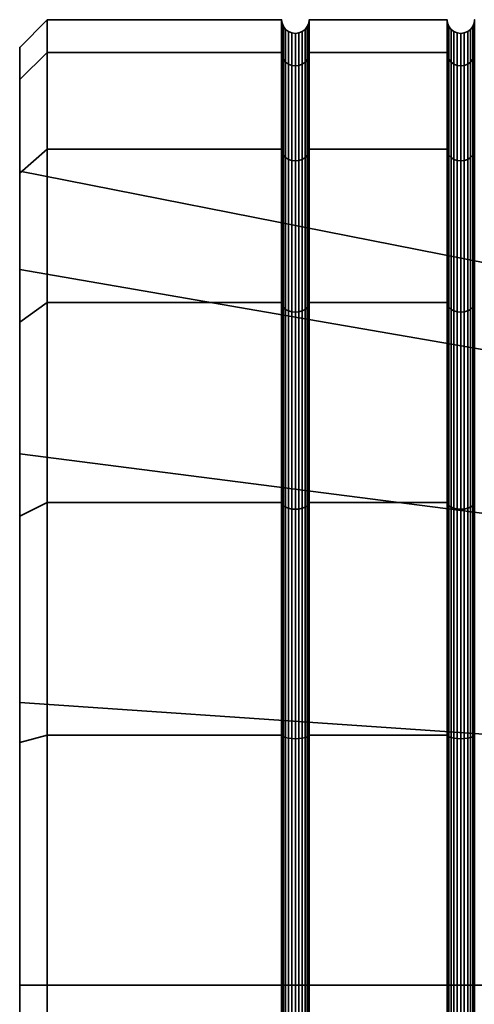
# Model space of a CAD drawing. Units: millimetres. Extents: x -253 to 247, y 0 to 501.
# Drawn here: x -253 to -245, y 482 to 500 of the extents above; entities that cross this region are included whole.
import ezdxf

# ---------------------------------------------------------------- set-up
doc = ezdxf.new("R2010")
doc.units = ezdxf.units.MM
doc.layers.add('t180-4', color=4, linetype='Continuous', lineweight=35)

msp = doc.modelspace()

# ---------------------------------------------------------------- meshes
at = {"layer": 't180-4'}
mesh = msp.add_polyface(dxfattribs=at)
corners = [(-252.659, 497.655, -44.655), (-248.409, 497.655, -44.655), (-248.409, 499.404, -48.876), (-252.659, 499.404, -48.876), (-248.409, 500, -53.405), (-252.659, 500, -53.405), (-248.409, 499.404, -57.934), (-252.659, 499.404, -57.934), (-248.409, 497.655, -62.155), (-252.659, 497.655, -62.155), (-248.401, 497.599, -44.687), (-248.401, 499.341, -48.892), (-248.401, 499.935, -53.405), (-248.401, 499.341, -57.917), (-248.401, 497.599, -62.123), (-253.159, 497.252, -50.804), (-253.159, 498.917, -49.006), (-253.159, 498.917, -57.804), (-253.159, 499.496, -53.405), (-247.918, 497.599, -44.687), (-247.918, 499.341, -48.892), (-247.943, 499.283, -48.908), (-247.943, 497.547, -44.717), (-247.983, 499.233, -48.921), (-247.983, 497.502, -44.743), (-248.034, 499.195, -48.932), (-248.034, 497.468, -44.763), (-248.284, 497.468, -44.763), (-248.284, 499.195, -48.932), (-248.336, 499.233, -48.921), (-248.336, 497.502, -44.743), (-248.376, 499.283, -48.908), (-248.376, 497.547, -44.717), (-247.918, 499.935, -53.405), (-247.943, 499.875, -53.405), (-247.983, 499.823, -53.405), (-248.034, 499.783, -53.405), (-248.095, 499.759, -53.405), (-248.095, 499.17, -48.938), (-248.159, 499.75, -53.405), (-248.159, 499.162, -48.94), (-248.224, 499.759, -53.405), (-248.224, 499.17, -48.938), (-248.284, 499.783, -53.405), (-248.336, 499.823, -53.405), (-248.376, 499.875, -53.405), (-247.918, 499.341, -57.917), (-247.943, 499.283, -57.902), (-247.983, 499.233, -57.888), (-248.034, 499.195, -57.878), (-248.095, 499.17, -57.872), (-248.159, 499.162, -57.87), (-248.224, 499.17, -57.872), (-248.284, 499.195, -57.878), (-248.336, 499.233, -57.888), (-248.376, 499.283, -57.902), (-247.918, 497.599, -62.123), (-247.943, 497.547, -62.092), (-247.983, 497.502, -62.067), (-248.034, 497.468, -62.047), (-248.284, 497.468, -62.047), (-248.336, 497.502, -62.067), (-248.376, 497.547, -62.092)]
mesh.append_faces([[corners[k] for k in face] for face in [(0, 1, 2, 3), (3, 2, 4, 5), (5, 4, 6, 7), (7, 6, 8, 9), (10, 11, 2, 1), (11, 12, 4, 2), (12, 13, 6, 4), (13, 14, 8, 6), (3, 5, 18, 16), (5, 7, 17, 18), (19, 20, 21, 22), (22, 21, 23, 24), (24, 23, 25, 26), (27, 28, 29, 30), (30, 29, 31, 32), (32, 31, 11, 10), (20, 33, 34, 21), (21, 34, 35, 23), (23, 35, 36, 25), (25, 36, 37, 38), (38, 37, 39, 40), (40, 39, 41, 42), (42, 41, 43, 28), (28, 43, 44, 29), (29, 44, 45, 31), (31, 45, 12, 11), (33, 46, 47, 34), (34, 47, 48, 35), (35, 48, 49, 36), (36, 49, 50, 37), (37, 50, 51, 39), (39, 51, 52, 41), (41, 52, 53, 43), (43, 53, 54, 44), (44, 54, 55, 45), (45, 55, 13, 12), (46, 56, 57, 47), (47, 57, 58, 48), (48, 58, 59, 49), (53, 60, 61, 54), (54, 61, 62, 55), (55, 62, 14, 13)]])
mesh.append_faces([[corners[k] for k in face] for face in [(17, 16, 18)]], dxfattribs={"vtx0": -1})
mesh.append_faces([[corners[k] for k in face] for face in [(15, 16, 17)]], dxfattribs={"vtx0": -1, "vtx1": -1, "vtx2": -1})
mesh = msp.add_polyface(dxfattribs=at)
corners = [(-247.909, 497.655, -44.655), (-245.409, 497.655, -44.655), (-245.409, 499.404, -48.876), (-247.909, 499.404, -48.876), (-245.409, 500, -53.405), (-247.909, 500, -53.405), (-245.409, 499.404, -57.934), (-247.909, 499.404, -57.934), (-245.409, 497.655, -62.155), (-247.909, 497.655, -62.155), (-247.918, 499.341, -48.892), (-247.918, 497.599, -44.687), (-247.918, 499.935, -53.405), (-247.918, 499.341, -57.917), (-247.918, 497.599, -62.123), (-244.909, 497.655, -44.655), (-244.909, 499.404, -48.876), (-244.918, 499.341, -48.892), (-244.918, 497.599, -44.687), (-245.401, 497.599, -44.687), (-245.401, 499.341, -48.892), (-244.909, 500, -53.405), (-244.918, 499.935, -53.405), (-245.401, 499.935, -53.405), (-244.909, 499.404, -57.934), (-244.918, 499.341, -57.917), (-245.401, 499.341, -57.917), (-244.909, 497.655, -62.155), (-244.918, 497.599, -62.123), (-245.401, 497.599, -62.123), (-244.943, 499.283, -48.908), (-244.943, 497.547, -44.717), (-244.983, 499.233, -48.921), (-244.983, 497.502, -44.743), (-245.284, 497.468, -44.763), (-245.284, 499.195, -48.932), (-245.336, 499.233, -48.921), (-245.336, 497.502, -44.743), (-245.376, 499.283, -48.908), (-245.376, 497.547, -44.717), (-244.943, 499.875, -53.405), (-244.983, 499.823, -53.405), (-245.034, 499.783, -53.405), (-245.034, 499.195, -48.932), (-245.095, 499.759, -53.405), (-245.095, 499.17, -48.938), (-245.159, 499.75, -53.405), (-245.159, 499.162, -48.94), (-245.224, 499.759, -53.405), (-245.224, 499.17, -48.938), (-245.284, 499.783, -53.405), (-245.336, 499.823, -53.405), (-245.376, 499.875, -53.405), (-244.943, 499.283, -57.902), (-244.983, 499.233, -57.888), (-245.034, 499.195, -57.878), (-245.095, 499.17, -57.872), (-245.159, 499.162, -57.87), (-245.224, 499.17, -57.872), (-245.284, 499.195, -57.878), (-245.336, 499.233, -57.888), (-245.376, 499.283, -57.902), (-244.943, 497.547, -62.092), (-244.983, 497.502, -62.067), (-245.336, 497.502, -62.067), (-245.376, 497.547, -62.092)]
mesh.append_faces([[corners[k] for k in face] for face in [(0, 1, 2, 3), (3, 2, 4, 5), (5, 4, 6, 7), (7, 6, 8, 9), (0, 3, 10, 11), (3, 5, 12, 10), (5, 7, 13, 12), (7, 9, 14, 13), (15, 16, 17, 18), (19, 20, 2, 1), (16, 21, 22, 17), (20, 23, 4, 2), (21, 24, 25, 22), (23, 26, 6, 4), (24, 27, 28, 25), (26, 29, 8, 6), (18, 17, 30, 31), (31, 30, 32, 33), (34, 35, 36, 37), (37, 36, 38, 39), (39, 38, 20, 19), (17, 22, 40, 30), (30, 40, 41, 32), (32, 41, 42, 43), (43, 42, 44, 45), (45, 44, 46, 47), (47, 46, 48, 49), (49, 48, 50, 35), (35, 50, 51, 36), (36, 51, 52, 38), (38, 52, 23, 20), (22, 25, 53, 40), (40, 53, 54, 41), (41, 54, 55, 42), (42, 55, 56, 44), (44, 56, 57, 46), (46, 57, 58, 48), (48, 58, 59, 50), (50, 59, 60, 51), (51, 60, 61, 52), (52, 61, 26, 23), (25, 28, 62, 53), (53, 62, 63, 54), (60, 64, 65, 61), (61, 65, 29, 26)]])
mesh = msp.add_polyface(dxfattribs=at)
corners = [(-252.659, 497.655, -62.155), (-248.409, 497.655, -62.155), (-248.409, 494.874, -65.779), (-252.659, 494.874, -65.779), (-252.659, 494.874, -41.031), (-248.409, 494.874, -41.031), (-248.409, 497.655, -44.655), (-252.659, 497.655, -44.655), (-248.401, 494.829, -41.076), (-248.401, 497.599, -44.687), (-248.401, 497.599, -62.123), (-248.401, 494.829, -65.734), (-253.159, 492.129, -41.93), (-253.159, 494.518, -41.387), (-253.159, 495.473, -45.915), (-253.159, 497.219, -44.907), (-253.159, 497.252, -50.804), (-253.159, 498.917, -49.006), (-253.159, 498.917, -57.804), (-253.159, 497.252, -56.006), (-253.159, 497.219, -61.903), (-253.159, 495.473, -60.895), (-253.159, 494.518, -65.423), (-253.159, 492.129, -64.88), (-252.659, 499.404, -48.876), (-252.659, 499.404, -57.934), (-247.918, 494.829, -41.076), (-247.918, 497.599, -44.687), (-247.943, 497.547, -44.717), (-247.943, 494.786, -41.119), (-247.983, 497.502, -44.743), (-247.983, 494.749, -41.156), (-248.034, 497.468, -44.763), (-248.034, 494.721, -41.184), (-248.095, 497.446, -44.776), (-248.095, 494.704, -41.201), (-248.159, 497.439, -44.78), (-248.159, 494.698, -41.207), (-248.224, 497.446, -44.776), (-248.224, 494.704, -41.201), (-248.284, 497.468, -44.763), (-248.284, 494.721, -41.184), (-248.336, 497.502, -44.743), (-248.336, 494.749, -41.156), (-248.376, 497.547, -44.717), (-248.376, 494.786, -41.119), (-248.034, 499.195, -48.932), (-248.095, 499.17, -48.938), (-248.159, 499.162, -48.94), (-248.224, 499.17, -48.938), (-248.284, 499.195, -48.932), (-248.034, 499.195, -57.878), (-248.034, 497.468, -62.047), (-248.095, 497.446, -62.034), (-248.095, 499.17, -57.872), (-248.159, 497.439, -62.03), (-248.159, 499.162, -57.87), (-248.224, 497.446, -62.034), (-248.224, 499.17, -57.872), (-248.284, 497.468, -62.047), (-248.284, 499.195, -57.878), (-247.943, 497.547, -62.092), (-247.943, 494.786, -65.691), (-247.983, 494.749, -65.654), (-247.983, 497.502, -62.067), (-248.034, 494.721, -65.626), (-248.095, 494.704, -65.609), (-248.159, 494.698, -65.602), (-248.224, 494.704, -65.609), (-248.284, 494.721, -65.626), (-248.336, 494.749, -65.654), (-248.336, 497.502, -62.067), (-248.376, 494.786, -65.691), (-248.376, 497.547, -62.092)]
mesh.append_faces([[corners[k] for k in face] for face in [(0, 1, 2, 3), (4, 5, 6, 7), (8, 9, 6, 5), (10, 11, 2, 1), (4, 7, 15, 13), (7, 24, 17, 15), (25, 0, 20, 18), (0, 3, 22, 20), (26, 27, 28, 29), (29, 28, 30, 31), (31, 30, 32, 33), (33, 32, 34, 35), (35, 34, 36, 37), (37, 36, 38, 39), (39, 38, 40, 41), (41, 40, 42, 43), (43, 42, 44, 45), (45, 44, 9, 8), (32, 46, 47, 34), (34, 47, 48, 36), (36, 48, 49, 38), (38, 49, 50, 40), (51, 52, 53, 54), (54, 53, 55, 56), (56, 55, 57, 58), (58, 57, 59, 60), (61, 62, 63, 64), (64, 63, 65, 52), (52, 65, 66, 53), (53, 66, 67, 55), (55, 67, 68, 57), (57, 68, 69, 59), (59, 69, 70, 71), (71, 70, 72, 73), (73, 72, 11, 10)]])
mesh.append_faces([[corners[k] for k in face] for face in [(12, 13, 14), (14, 15, 16), (16, 18, 19), (19, 20, 21), (21, 22, 23)]], dxfattribs={"vtx0": -1, "vtx1": -1})
mesh.append_faces([[corners[k] for k in face] for face in [(14, 13, 15), (16, 15, 17), (19, 18, 20), (21, 20, 22)]], dxfattribs={"vtx0": -1, "vtx2": -1})
mesh = msp.add_polyface(dxfattribs=at)
corners = [(-247.909, 497.655, -62.155), (-245.409, 497.655, -62.155), (-245.409, 494.874, -65.779), (-247.909, 494.874, -65.779), (-247.909, 491.25, -38.249), (-245.409, 491.25, -38.249), (-245.409, 494.874, -41.031), (-247.909, 494.874, -41.031), (-245.409, 497.655, -44.655), (-247.909, 497.655, -44.655), (-247.918, 497.599, -44.687), (-247.918, 494.829, -41.076), (-247.918, 494.829, -65.734), (-247.918, 497.599, -62.123), (-244.909, 494.874, -41.031), (-244.909, 497.655, -44.655), (-244.918, 497.599, -44.687), (-244.918, 494.829, -41.076), (-245.401, 494.829, -41.076), (-245.401, 497.599, -44.687), (-244.909, 497.655, -62.155), (-244.909, 494.874, -65.779), (-244.918, 494.829, -65.734), (-244.918, 497.599, -62.123), (-245.401, 497.599, -62.123), (-245.401, 494.829, -65.734), (-253.159, 497.252, -50.804), (-240.402, 494.74, -51.247), (-240.402, 493.263, -47.191), (-253.159, 495.473, -45.915), (-253.159, 497.252, -56.006), (-240.402, 494.74, -55.563), (-253.159, 495.473, -60.895), (-240.402, 493.263, -59.619), (-244.943, 497.547, -44.717), (-244.943, 494.786, -41.119), (-244.983, 497.502, -44.743), (-244.983, 494.749, -41.156), (-245.034, 497.468, -44.763), (-245.034, 494.721, -41.184), (-245.095, 497.446, -44.776), (-245.095, 494.704, -41.201), (-245.159, 497.439, -44.78), (-245.159, 494.698, -41.207), (-245.224, 497.446, -44.776), (-245.224, 494.704, -41.201), (-245.284, 497.468, -44.763), (-245.284, 494.721, -41.184), (-245.336, 497.502, -44.743), (-245.336, 494.749, -41.156), (-245.376, 497.547, -44.717), (-245.376, 494.786, -41.119), (-244.983, 499.233, -48.921), (-245.034, 499.195, -48.932), (-245.095, 499.17, -48.938), (-245.159, 499.162, -48.94), (-245.224, 499.17, -48.938), (-245.284, 499.195, -48.932), (-244.983, 499.233, -57.888), (-244.983, 497.502, -62.067), (-245.034, 497.468, -62.047), (-245.034, 499.195, -57.878), (-245.095, 497.446, -62.034), (-245.095, 499.17, -57.872), (-245.159, 497.439, -62.03), (-245.159, 499.162, -57.87), (-245.224, 497.446, -62.034), (-245.224, 499.17, -57.872), (-245.284, 497.468, -62.047), (-245.284, 499.195, -57.878), (-245.336, 497.502, -62.067), (-245.336, 499.233, -57.888), (-244.943, 494.786, -65.691), (-244.943, 497.547, -62.092), (-244.983, 494.749, -65.654), (-245.034, 494.721, -65.626), (-245.095, 494.704, -65.609), (-245.159, 494.698, -65.602), (-245.224, 494.704, -65.609), (-245.284, 494.721, -65.626), (-245.336, 494.749, -65.654), (-245.376, 494.786, -65.691), (-245.376, 497.547, -62.092), (-247.943, 494.786, -65.691), (-247.943, 497.547, -62.092)]
mesh.append_faces([[corners[k] for k in face] for face in [(0, 1, 2, 3), (4, 5, 6, 7), (7, 6, 8, 9), (7, 9, 10, 11), (0, 3, 12, 13), (14, 15, 16, 17), (18, 19, 8, 6), (20, 21, 22, 23), (24, 25, 2, 1), (26, 27, 28, 29), (30, 31, 27, 26), (32, 33, 31, 30), (17, 16, 34, 35), (35, 34, 36, 37), (37, 36, 38, 39), (39, 38, 40, 41), (41, 40, 42, 43), (43, 42, 44, 45), (45, 44, 46, 47), (47, 46, 48, 49), (49, 48, 50, 51), (51, 50, 19, 18), (36, 52, 53, 38), (38, 53, 54, 40), (40, 54, 55, 42), (42, 55, 56, 44), (44, 56, 57, 46), (58, 59, 60, 61), (61, 60, 62, 63), (63, 62, 64, 65), (65, 64, 66, 67), (67, 66, 68, 69), (69, 68, 70, 71), (23, 22, 72, 73), (73, 72, 74, 59), (59, 74, 75, 60), (60, 75, 76, 62), (62, 76, 77, 64), (64, 77, 78, 66), (66, 78, 79, 68), (68, 79, 80, 70), (70, 80, 81, 82), (82, 81, 25, 24), (13, 12, 83, 84)]])
mesh = msp.add_polyface(dxfattribs=at)
corners = [(-247.909, 494.874, -65.779), (-245.409, 494.874, -65.779), (-245.409, 491.25, -68.56), (-247.909, 491.25, -68.56), (-247.909, 487.029, -36.501), (-245.409, 487.029, -36.501), (-245.409, 491.25, -38.249), (-247.909, 491.25, -38.249), (-245.409, 487.029, -70.309), (-247.909, 487.029, -70.309), (-247.918, 491.218, -68.504), (-247.918, 494.829, -65.734), (-247.918, 487.013, -70.246), (-244.909, 487.029, -36.501), (-244.909, 491.25, -38.249), (-244.918, 491.218, -38.305), (-244.918, 487.013, -36.564), (-245.401, 487.013, -36.564), (-245.401, 491.218, -38.305), (-244.909, 494.874, -41.031), (-244.918, 494.829, -41.076), (-245.401, 494.829, -41.076), (-245.409, 494.874, -41.031), (-244.909, 494.874, -65.779), (-244.909, 491.25, -68.56), (-244.918, 491.218, -68.504), (-244.918, 494.829, -65.734), (-245.401, 494.829, -65.734), (-245.401, 491.218, -68.504), (-244.909, 487.029, -70.309), (-244.918, 487.013, -70.246), (-245.401, 487.013, -70.246), (-253.159, 492.129, -41.93), (-240.402, 490.489, -43.884), (-240.402, 486.751, -41.726), (-253.159, 487.623, -39.328), (-253.159, 495.473, -45.915), (-240.402, 493.263, -47.191), (-253.159, 492.129, -64.88), (-240.402, 490.489, -62.926), (-240.402, 493.263, -59.619), (-253.159, 495.473, -60.895), (-253.159, 487.623, -67.481), (-240.402, 486.751, -65.084), (-244.943, 491.188, -38.358), (-244.943, 486.997, -36.622), (-244.983, 491.162, -38.403), (-244.983, 486.984, -36.672), (-245.336, 486.984, -36.672), (-245.336, 491.162, -38.403), (-245.376, 491.188, -38.358), (-245.376, 486.997, -36.622), (-244.943, 494.786, -41.119), (-244.983, 494.749, -41.156), (-245.034, 494.721, -41.184), (-245.034, 491.142, -38.437), (-245.095, 494.704, -41.201), (-245.095, 491.129, -38.459), (-245.159, 494.698, -41.207), (-245.159, 491.125, -38.466), (-245.224, 494.704, -41.201), (-245.224, 491.129, -38.459), (-245.284, 494.721, -41.184), (-245.284, 491.142, -38.437), (-245.336, 494.749, -41.156), (-245.376, 494.786, -41.119), (-244.943, 491.188, -68.452), (-244.943, 494.786, -65.691), (-244.983, 491.162, -68.407), (-244.983, 494.749, -65.654), (-245.034, 491.142, -68.373), (-245.034, 494.721, -65.626), (-245.095, 491.129, -68.351), (-245.095, 494.704, -65.609), (-245.159, 491.125, -68.344), (-245.159, 494.698, -65.602), (-245.224, 491.129, -68.351), (-245.224, 494.704, -65.609), (-245.284, 491.142, -68.373), (-245.284, 494.721, -65.626), (-245.336, 491.162, -68.407), (-245.336, 494.749, -65.654), (-245.376, 491.188, -68.452), (-245.376, 494.786, -65.691), (-244.943, 486.997, -70.188), (-245.336, 486.984, -70.138), (-245.376, 486.997, -70.188)]
mesh.append_faces([[corners[k] for k in face] for face in [(0, 1, 2, 3), (4, 5, 6, 7), (3, 2, 8, 9), (0, 3, 10, 11), (3, 9, 12, 10), (13, 14, 15, 16), (17, 18, 6, 5), (14, 19, 20, 15), (18, 21, 22, 6), (23, 24, 25, 26), (27, 28, 2, 1), (24, 29, 30, 25), (28, 31, 8, 2), (32, 33, 34, 35), (36, 37, 33, 32), (38, 39, 40, 41), (42, 43, 39, 38), (16, 15, 44, 45), (45, 44, 46, 47), (48, 49, 50, 51), (51, 50, 18, 17), (15, 20, 52, 44), (44, 52, 53, 46), (46, 53, 54, 55), (55, 54, 56, 57), (57, 56, 58, 59), (59, 58, 60, 61), (61, 60, 62, 63), (63, 62, 64, 49), (49, 64, 65, 50), (50, 65, 21, 18), (26, 25, 66, 67), (67, 66, 68, 69), (69, 68, 70, 71), (71, 70, 72, 73), (73, 72, 74, 75), (75, 74, 76, 77), (77, 76, 78, 79), (79, 78, 80, 81), (81, 80, 82, 83), (83, 82, 28, 27), (25, 30, 84, 66), (80, 85, 86, 82), (82, 86, 31, 28)]])
mesh = msp.add_polyface(dxfattribs=at)
corners = [(-252.659, 494.874, -65.779), (-248.409, 494.874, -65.779), (-248.409, 491.25, -68.56), (-252.659, 491.25, -68.56), (-252.659, 487.029, -36.501), (-248.409, 487.029, -36.501), (-248.409, 491.25, -38.249), (-252.659, 491.25, -38.249), (-248.409, 494.874, -41.031), (-252.659, 494.874, -41.031), (-248.409, 487.029, -70.309), (-252.659, 487.029, -70.309), (-247.909, 487.029, -36.501), (-247.909, 491.25, -38.249), (-247.918, 491.218, -38.305), (-247.918, 487.013, -36.564), (-248.401, 487.013, -36.564), (-248.401, 491.218, -38.305), (-247.909, 494.874, -41.031), (-247.918, 494.829, -41.076), (-248.401, 494.829, -41.076), (-248.401, 494.829, -65.734), (-248.401, 491.218, -68.504), (-248.401, 487.013, -70.246), (-253.159, 487.623, -39.328), (-253.159, 490.998, -38.686), (-253.159, 492.129, -41.93), (-253.159, 494.518, -41.387), (-253.159, 492.129, -64.88), (-253.159, 494.518, -65.423), (-253.159, 490.998, -68.124), (-253.159, 487.623, -67.481), (-247.943, 491.188, -38.358), (-247.943, 486.997, -36.622), (-247.983, 491.162, -38.403), (-247.983, 486.984, -36.672), (-248.336, 486.984, -36.672), (-248.336, 491.162, -38.403), (-248.376, 491.188, -38.358), (-248.376, 486.997, -36.622), (-247.943, 494.786, -41.119), (-247.983, 494.749, -41.156), (-248.034, 494.721, -41.184), (-248.034, 491.142, -38.437), (-248.095, 494.704, -41.201), (-248.095, 491.129, -38.459), (-248.159, 494.698, -41.207), (-248.159, 491.125, -38.466), (-248.224, 494.704, -41.201), (-248.224, 491.129, -38.459), (-248.284, 494.721, -41.184), (-248.284, 491.142, -38.437), (-248.336, 494.749, -41.156), (-248.376, 494.786, -41.119), (-247.918, 494.829, -65.734), (-247.918, 491.218, -68.504), (-247.943, 491.188, -68.452), (-247.943, 494.786, -65.691), (-247.983, 491.162, -68.407), (-247.983, 494.749, -65.654), (-248.034, 491.142, -68.373), (-248.034, 494.721, -65.626), (-248.095, 491.129, -68.351), (-248.095, 494.704, -65.609), (-248.159, 491.125, -68.344), (-248.159, 494.698, -65.602), (-248.224, 491.129, -68.351), (-248.224, 494.704, -65.609), (-248.284, 491.142, -68.373), (-248.284, 494.721, -65.626), (-248.336, 491.162, -68.407), (-248.336, 494.749, -65.654), (-248.376, 491.188, -68.452), (-248.376, 494.786, -65.691), (-247.918, 487.013, -70.246), (-247.943, 486.997, -70.188), (-247.983, 486.984, -70.138), (-248.336, 486.984, -70.138), (-248.376, 486.997, -70.188)]
mesh.append_faces([[corners[k] for k in face] for face in [(0, 1, 2, 3), (4, 5, 6, 7), (7, 6, 8, 9), (3, 2, 10, 11), (12, 13, 14, 15), (16, 17, 6, 5), (13, 18, 19, 14), (17, 20, 8, 6), (21, 22, 2, 1), (22, 23, 10, 2), (7, 9, 27, 25), (0, 3, 30, 29), (15, 14, 32, 33), (33, 32, 34, 35), (36, 37, 38, 39), (39, 38, 17, 16), (14, 19, 40, 32), (32, 40, 41, 34), (34, 41, 42, 43), (43, 42, 44, 45), (45, 44, 46, 47), (47, 46, 48, 49), (49, 48, 50, 51), (51, 50, 52, 37), (37, 52, 53, 38), (38, 53, 20, 17), (54, 55, 56, 57), (57, 56, 58, 59), (59, 58, 60, 61), (61, 60, 62, 63), (63, 62, 64, 65), (65, 64, 66, 67), (67, 66, 68, 69), (69, 68, 70, 71), (71, 70, 72, 73), (73, 72, 22, 21), (55, 74, 75, 56), (56, 75, 76, 58), (70, 77, 78, 72), (72, 78, 23, 22)]])
mesh.append_faces([[corners[k] for k in face] for face in [(24, 25, 26), (28, 30, 31)]], dxfattribs={"vtx0": -1, "vtx1": -1})
mesh.append_faces([[corners[k] for k in face] for face in [(26, 25, 27), (28, 29, 30)]], dxfattribs={"vtx0": -1, "vtx2": -1})
mesh = msp.add_polyface(dxfattribs=at)
corners = [(-252.659, 482.5, -35.905), (-248.409, 482.5, -35.905), (-248.409, 487.029, -36.501), (-252.659, 487.029, -36.501), (-252.659, 487.029, -70.309), (-248.409, 487.029, -70.309), (-248.409, 482.5, -70.905), (-252.659, 482.5, -70.905), (-248.401, 482.5, -35.97), (-248.401, 487.013, -36.564), (-248.401, 487.013, -70.246), (-248.401, 482.5, -70.84), (-253.159, 482.5, -36.409), (-253.159, 486.899, -36.988), (-253.159, 487.623, -39.328), (-253.159, 490.998, -38.686), (-253.159, 487.623, -67.481), (-253.159, 490.998, -68.124), (-253.159, 486.899, -69.821), (-253.159, 482.5, -70.401), (-253.159, 482.5, -38.425), (-252.659, 491.25, -38.249), (-252.659, 491.25, -68.56), (-247.918, 482.5, -35.97), (-247.918, 487.013, -36.564), (-247.943, 486.997, -36.622), (-247.943, 482.5, -36.03), (-247.983, 486.984, -36.672), (-247.983, 482.5, -36.082), (-248.034, 486.973, -36.71), (-248.034, 482.5, -36.121), (-248.095, 486.967, -36.734), (-248.095, 482.5, -36.146), (-248.159, 486.965, -36.743), (-248.159, 482.5, -36.155), (-248.224, 486.967, -36.734), (-248.224, 482.5, -36.146), (-248.284, 486.973, -36.71), (-248.284, 482.5, -36.121), (-248.336, 486.984, -36.672), (-248.336, 482.5, -36.082), (-248.376, 486.997, -36.622), (-248.376, 482.5, -36.03), (-247.983, 491.162, -38.403), (-248.034, 491.142, -38.437), (-248.095, 491.129, -38.459), (-248.159, 491.125, -38.466), (-248.224, 491.129, -38.459), (-248.284, 491.142, -38.437), (-248.336, 491.162, -38.403), (-247.983, 491.162, -68.407), (-247.983, 486.984, -70.138), (-248.034, 486.973, -70.099), (-248.034, 491.142, -68.373), (-248.095, 486.967, -70.075), (-248.095, 491.129, -68.351), (-248.159, 486.965, -70.067), (-248.159, 491.125, -68.344), (-248.224, 486.967, -70.075), (-248.224, 491.129, -68.351), (-248.284, 486.973, -70.099), (-248.284, 491.142, -68.373), (-248.336, 486.984, -70.138), (-248.336, 491.162, -68.407), (-247.943, 486.997, -70.188), (-247.943, 482.5, -70.78), (-247.983, 482.5, -70.728), (-248.034, 482.5, -70.688), (-248.095, 482.5, -70.663), (-248.159, 482.5, -70.655), (-248.224, 482.5, -70.663), (-248.284, 482.5, -70.688), (-248.336, 482.5, -70.728), (-248.376, 482.5, -70.78), (-248.376, 486.997, -70.188)]
mesh.append_faces([[corners[k] for k in face] for face in [(0, 1, 2, 3), (4, 5, 6, 7), (8, 9, 2, 1), (10, 11, 6, 5), (0, 3, 13, 12), (3, 21, 15, 13), (22, 4, 18, 17), (4, 7, 19, 18), (23, 24, 25, 26), (26, 25, 27, 28), (28, 27, 29, 30), (30, 29, 31, 32), (32, 31, 33, 34), (34, 33, 35, 36), (36, 35, 37, 38), (38, 37, 39, 40), (40, 39, 41, 42), (42, 41, 9, 8), (27, 43, 44, 29), (29, 44, 45, 31), (31, 45, 46, 33), (33, 46, 47, 35), (35, 47, 48, 37), (37, 48, 49, 39), (50, 51, 52, 53), (53, 52, 54, 55), (55, 54, 56, 57), (57, 56, 58, 59), (59, 58, 60, 61), (61, 60, 62, 63), (64, 65, 66, 51), (51, 66, 67, 52), (52, 67, 68, 54), (54, 68, 69, 56), (56, 69, 70, 58), (58, 70, 71, 60), (60, 71, 72, 62), (62, 72, 73, 74), (74, 73, 11, 10)]])
mesh.append_faces([[corners[k] for k in face] for face in [(20, 12, 14)]], dxfattribs={"vtx0": -1, "vtx1": -1})
mesh.append_faces([[corners[k] for k in face] for face in [(14, 13, 15), (16, 17, 18), (16, 18, 19)]], dxfattribs={"vtx0": -1, "vtx2": -1})
mesh.append_faces([[corners[k] for k in face] for face in [(12, 13, 14)]], dxfattribs={"vtx1": -1, "vtx2": -1})
mesh = msp.add_polyface(dxfattribs=at)
corners = [(-247.909, 482.5, -35.905), (-245.409, 482.5, -35.905), (-245.409, 487.029, -36.501), (-247.909, 487.029, -36.501), (-247.909, 487.029, -70.309), (-245.409, 487.029, -70.309), (-245.409, 482.5, -70.905), (-247.909, 482.5, -70.905), (-247.918, 487.013, -36.564), (-247.918, 482.5, -35.97), (-247.918, 482.5, -70.84), (-247.918, 487.013, -70.246), (-244.909, 482.5, -35.905), (-244.909, 487.029, -36.501), (-244.918, 487.013, -36.564), (-244.918, 482.5, -35.97), (-245.401, 482.5, -35.97), (-245.401, 487.013, -36.564), (-244.909, 487.029, -70.309), (-244.909, 482.5, -70.905), (-244.918, 482.5, -70.84), (-244.918, 487.013, -70.246), (-245.401, 487.013, -70.246), (-245.401, 482.5, -70.84), (-253.159, 487.623, -39.328), (-240.402, 486.751, -41.726), (-240.402, 482.5, -40.976), (-253.159, 482.5, -38.425), (-253.159, 482.5, -68.385), (-240.402, 482.5, -65.833), (-240.402, 486.751, -65.084), (-253.159, 487.623, -67.481), (-244.943, 486.997, -36.622), (-244.943, 482.5, -36.03), (-244.983, 486.984, -36.672), (-244.983, 482.5, -36.082), (-245.034, 486.973, -36.71), (-245.034, 482.5, -36.121), (-245.095, 486.967, -36.734), (-245.095, 482.5, -36.146), (-245.159, 486.965, -36.743), (-245.159, 482.5, -36.155), (-245.224, 486.967, -36.734), (-245.224, 482.5, -36.146), (-245.284, 486.973, -36.71), (-245.284, 482.5, -36.121), (-245.336, 486.984, -36.672), (-245.336, 482.5, -36.082), (-245.376, 486.997, -36.622), (-245.376, 482.5, -36.03), (-244.983, 491.162, -38.403), (-245.034, 491.142, -38.437), (-245.095, 491.129, -38.459), (-245.159, 491.125, -38.466), (-245.224, 491.129, -38.459), (-245.284, 491.142, -38.437), (-245.336, 491.162, -38.403), (-244.943, 491.188, -68.452), (-244.943, 486.997, -70.188), (-244.983, 486.984, -70.138), (-244.983, 491.162, -68.407), (-245.034, 486.973, -70.099), (-245.034, 491.142, -68.373), (-245.095, 486.967, -70.075), (-245.095, 491.129, -68.351), (-245.159, 486.965, -70.067), (-245.159, 491.125, -68.344), (-245.224, 486.967, -70.075), (-245.224, 491.129, -68.351), (-245.284, 486.973, -70.099), (-245.284, 491.142, -68.373), (-245.336, 486.984, -70.138), (-245.336, 491.162, -68.407), (-244.943, 482.5, -70.78), (-244.983, 482.5, -70.728), (-245.034, 482.5, -70.688), (-245.095, 482.5, -70.663), (-245.159, 482.5, -70.655), (-245.224, 482.5, -70.663), (-245.284, 482.5, -70.688), (-245.336, 482.5, -70.728), (-245.376, 482.5, -70.78), (-245.376, 486.997, -70.188), (-247.943, 482.5, -70.78), (-247.943, 486.997, -70.188)]
mesh.append_faces([[corners[k] for k in face] for face in [(0, 1, 2, 3), (4, 5, 6, 7), (0, 3, 8, 9), (4, 7, 10, 11), (12, 13, 14, 15), (16, 17, 2, 1), (18, 19, 20, 21), (22, 23, 6, 5), (24, 25, 26, 27), (28, 29, 30, 31), (15, 14, 32, 33), (33, 32, 34, 35), (35, 34, 36, 37), (37, 36, 38, 39), (39, 38, 40, 41), (41, 40, 42, 43), (43, 42, 44, 45), (45, 44, 46, 47), (47, 46, 48, 49), (49, 48, 17, 16), (34, 50, 51, 36), (36, 51, 52, 38), (38, 52, 53, 40), (40, 53, 54, 42), (42, 54, 55, 44), (44, 55, 56, 46), (57, 58, 59, 60), (60, 59, 61, 62), (62, 61, 63, 64), (64, 63, 65, 66), (66, 65, 67, 68), (68, 67, 69, 70), (70, 69, 71, 72), (21, 20, 73, 58), (58, 73, 74, 59), (59, 74, 75, 61), (61, 75, 76, 63), (63, 76, 77, 65), (65, 77, 78, 67), (67, 78, 79, 69), (69, 79, 80, 71), (71, 80, 81, 82), (82, 81, 23, 22), (11, 10, 83, 84)]])
mesh = msp.add_polyface(dxfattribs=at)
corners = [(-253.159, 487.623, -67.481), (-253.159, 482.5, -70.401), (-253.159, 482.5, -68.385), (-253.159, 478.101, -69.821), (-253.159, 482.5, -38.425), (-253.159, 478.101, -36.988), (-253.159, 482.5, -36.409), (-252.659, 482.5, -70.905), (-252.659, 477.971, -70.309), (-252.659, 477.971, -36.501), (-252.659, 482.5, -35.905), (-244.918, 482.5, -70.84), (-244.918, 477.987, -70.246), (-244.943, 478.003, -70.188), (-244.943, 482.5, -70.78), (-244.983, 478.016, -70.138), (-244.983, 482.5, -70.728), (-245.034, 478.027, -70.099), (-245.034, 482.5, -70.688), (-245.095, 478.033, -70.075), (-245.095, 482.5, -70.663), (-245.159, 478.035, -70.067), (-245.159, 482.5, -70.655), (-245.224, 478.033, -70.075), (-245.224, 482.5, -70.663), (-245.284, 478.027, -70.099), (-245.284, 482.5, -70.688), (-245.336, 478.016, -70.138), (-245.336, 482.5, -70.728), (-245.376, 478.003, -70.188), (-245.376, 482.5, -70.78), (-245.401, 477.987, -70.246), (-245.401, 482.5, -70.84), (-244.918, 477.987, -36.564), (-244.918, 482.5, -35.97), (-244.943, 482.5, -36.03), (-244.943, 478.003, -36.622), (-244.983, 482.5, -36.082), (-244.983, 478.016, -36.672), (-245.034, 482.5, -36.121), (-245.034, 478.027, -36.71), (-245.095, 482.5, -36.146), (-245.095, 478.033, -36.734), (-245.159, 482.5, -36.155), (-245.159, 478.035, -36.743), (-245.224, 482.5, -36.146), (-245.224, 478.033, -36.734), (-245.284, 482.5, -36.121), (-245.284, 478.027, -36.71), (-245.336, 482.5, -36.082), (-245.336, 478.016, -36.672), (-245.376, 482.5, -36.03), (-245.376, 478.003, -36.622), (-245.401, 482.5, -35.97), (-245.401, 477.987, -36.564), (-247.918, 482.5, -70.84), (-247.918, 477.987, -70.246), (-247.943, 478.003, -70.188), (-247.943, 482.5, -70.78), (-247.983, 478.016, -70.138), (-247.983, 482.5, -70.728), (-248.034, 478.027, -70.099), (-248.034, 482.5, -70.688), (-248.095, 478.033, -70.075), (-248.095, 482.5, -70.663), (-248.159, 478.035, -70.067), (-248.159, 482.5, -70.655), (-248.224, 478.033, -70.075), (-248.224, 482.5, -70.663), (-248.284, 478.027, -70.099), (-248.284, 482.5, -70.688), (-248.336, 478.016, -70.138), (-248.336, 482.5, -70.728), (-248.376, 478.003, -70.188), (-248.376, 482.5, -70.78), (-248.401, 477.987, -70.246), (-248.401, 482.5, -70.84), (-247.918, 477.987, -36.564), (-247.918, 482.5, -35.97), (-247.943, 482.5, -36.03), (-247.943, 478.003, -36.622), (-247.983, 482.5, -36.082), (-247.983, 478.016, -36.672), (-248.034, 482.5, -36.121), (-248.034, 478.027, -36.71), (-248.095, 482.5, -36.146), (-248.095, 478.033, -36.734), (-248.159, 482.5, -36.155), (-248.159, 478.035, -36.743), (-248.224, 482.5, -36.146), (-248.224, 478.033, -36.734), (-248.284, 482.5, -36.121), (-248.284, 478.027, -36.71), (-248.336, 482.5, -36.082), (-248.336, 478.016, -36.672), (-248.376, 482.5, -36.03), (-248.376, 478.003, -36.622), (-248.401, 482.5, -35.97), (-248.401, 477.987, -36.564)]
mesh.append_faces([[corners[k] for k in face] for face in [(7, 8, 3, 1), (9, 10, 6, 5), (11, 12, 13, 14), (14, 13, 15, 16), (16, 15, 17, 18), (18, 17, 19, 20), (20, 19, 21, 22), (22, 21, 23, 24), (24, 23, 25, 26), (26, 25, 27, 28), (28, 27, 29, 30), (30, 29, 31, 32), (33, 34, 35, 36), (36, 35, 37, 38), (38, 37, 39, 40), (40, 39, 41, 42), (42, 41, 43, 44), (44, 43, 45, 46), (46, 45, 47, 48), (48, 47, 49, 50), (50, 49, 51, 52), (52, 51, 53, 54), (55, 56, 57, 58), (58, 57, 59, 60), (60, 59, 61, 62), (62, 61, 63, 64), (64, 63, 65, 66), (66, 65, 67, 68), (68, 67, 69, 70), (70, 69, 71, 72), (72, 71, 73, 74), (74, 73, 75, 76), (77, 78, 79, 80), (80, 79, 81, 82), (82, 81, 83, 84), (84, 83, 85, 86), (86, 85, 87, 88), (88, 87, 89, 90), (90, 89, 91, 92), (92, 91, 93, 94), (94, 93, 95, 96), (96, 95, 97, 98)]])
mesh.append_faces([[corners[k] for k in face] for face in [(0, 1, 2)]], dxfattribs={"vtx0": -1, "vtx1": -1})
mesh.append_faces([[corners[k] for k in face] for face in [(2, 1, 3), (4, 5, 6)]], dxfattribs={"vtx0": -1, "vtx2": -1})
mesh = msp.add_polyface(dxfattribs=at)
corners = [(-252.659, 482.5, -70.905), (-248.409, 482.5, -70.905), (-248.409, 477.971, -70.309), (-252.659, 477.971, -70.309), (-247.909, 482.5, -70.905), (-245.409, 482.5, -70.905), (-245.409, 477.971, -70.309), (-247.909, 477.971, -70.309), (-252.659, 477.971, -36.501), (-248.409, 477.971, -36.501), (-248.409, 482.5, -35.905), (-252.659, 482.5, -35.905), (-247.909, 477.971, -36.501), (-245.409, 477.971, -36.501), (-245.409, 482.5, -35.905), (-247.909, 482.5, -35.905), (-247.918, 477.987, -70.246), (-247.918, 482.5, -70.84), (-248.401, 482.5, -70.84), (-248.401, 477.987, -70.246), (-247.918, 482.5, -35.97), (-247.918, 477.987, -36.564), (-248.401, 477.987, -36.564), (-248.401, 482.5, -35.97), (-244.909, 482.5, -70.905), (-244.909, 477.971, -70.309), (-244.918, 477.987, -70.246), (-244.918, 482.5, -70.84), (-245.401, 482.5, -70.84), (-245.401, 477.987, -70.246), (-245.401, 477.987, -36.564), (-245.401, 482.5, -35.97), (-253.159, 482.5, -68.385), (-253.159, 478.101, -69.821), (-253.159, 477.377, -67.481), (-253.159, 474.002, -68.124), (-253.159, 477.377, -39.328), (-253.159, 474.002, -38.686), (-253.159, 478.101, -36.988), (-253.159, 482.5, -38.425), (-240.402, 478.249, -65.084), (-240.402, 482.5, -65.833), (-240.402, 482.5, -40.976), (-240.402, 478.249, -41.726), (-252.659, 473.75, -68.56), (-252.659, 473.75, -38.249), (-244.983, 478.016, -70.138), (-244.983, 473.838, -68.407), (-245.034, 473.858, -68.373), (-245.034, 478.027, -70.099), (-245.095, 473.871, -68.351), (-245.095, 478.033, -70.075), (-245.159, 473.875, -68.344), (-245.159, 478.035, -70.067), (-245.224, 473.871, -68.351), (-245.224, 478.033, -70.075), (-245.284, 473.858, -68.373), (-245.284, 478.027, -70.099), (-245.336, 473.838, -68.407), (-245.336, 478.016, -70.138), (-244.983, 473.838, -38.403), (-244.983, 478.016, -36.672), (-245.034, 478.027, -36.71), (-245.034, 473.858, -38.437), (-245.095, 478.033, -36.734), (-245.095, 473.871, -38.459), (-245.159, 478.035, -36.743), (-245.159, 473.875, -38.466), (-245.224, 478.033, -36.734), (-245.224, 473.871, -38.459), (-245.284, 478.027, -36.71), (-245.284, 473.858, -38.437), (-245.336, 478.016, -36.672), (-245.336, 473.838, -38.403), (-247.983, 478.016, -70.138), (-247.983, 473.838, -68.407), (-248.034, 473.858, -68.373), (-248.034, 478.027, -70.099), (-248.095, 473.871, -68.351), (-248.095, 478.033, -70.075), (-248.159, 473.875, -68.344), (-248.159, 478.035, -70.067), (-248.224, 473.871, -68.351), (-248.224, 478.033, -70.075), (-248.284, 473.858, -68.373), (-248.284, 478.027, -70.099), (-248.336, 473.838, -68.407), (-248.336, 478.016, -70.138), (-247.943, 473.813, -38.358), (-247.943, 478.003, -36.622), (-247.983, 478.016, -36.672), (-247.983, 473.838, -38.403), (-248.034, 478.027, -36.71), (-248.034, 473.858, -38.437), (-248.095, 478.033, -36.734), (-248.095, 473.871, -38.459), (-248.159, 478.035, -36.743), (-248.159, 473.875, -38.466), (-248.224, 478.033, -36.734), (-248.224, 473.871, -38.459), (-248.284, 478.027, -36.71), (-248.284, 473.858, -38.437), (-248.336, 478.016, -36.672), (-248.336, 473.838, -38.403)]
mesh.append_faces([[corners[k] for k in face] for face in [(0, 1, 2, 3), (4, 5, 6, 7), (8, 9, 10, 11), (12, 13, 14, 15), (4, 7, 16, 17), (18, 19, 2, 1), (12, 15, 20, 21), (22, 23, 10, 9), (24, 25, 26, 27), (28, 29, 6, 5), (30, 31, 14, 13), (34, 40, 41, 32), (39, 42, 43, 36), (3, 44, 35, 33), (45, 8, 38, 37), (46, 47, 48, 49), (49, 48, 50, 51), (51, 50, 52, 53), (53, 52, 54, 55), (55, 54, 56, 57), (57, 56, 58, 59), (60, 61, 62, 63), (63, 62, 64, 65), (65, 64, 66, 67), (67, 66, 68, 69), (69, 68, 70, 71), (71, 70, 72, 73), (74, 75, 76, 77), (77, 76, 78, 79), (79, 78, 80, 81), (81, 80, 82, 83), (83, 82, 84, 85), (85, 84, 86, 87), (88, 89, 90, 91), (91, 90, 92, 93), (93, 92, 94, 95), (95, 94, 96, 97), (97, 96, 98, 99), (99, 98, 100, 101), (101, 100, 102, 103)]])
mesh.append_faces([[corners[k] for k in face] for face in [(32, 33, 34), (36, 38, 39)]], dxfattribs={"vtx0": -1, "vtx1": -1})
mesh.append_faces([[corners[k] for k in face] for face in [(34, 33, 35), (36, 37, 38)]], dxfattribs={"vtx0": -1, "vtx2": -1})
mesh = msp.add_polyface(dxfattribs=at)
corners = [(-244.909, 482.5, -70.905), (-242.409, 482.5, -70.905), (-242.409, 477.971, -70.309), (-244.909, 477.971, -70.309), (-244.909, 477.971, -36.501), (-242.409, 477.971, -36.501), (-242.409, 482.5, -35.905), (-244.909, 482.5, -35.905), (-244.918, 482.5, -35.97), (-244.918, 477.987, -36.564), (-241.909, 482.5, -70.905), (-241.909, 477.971, -70.309), (-241.918, 477.987, -70.246), (-241.918, 482.5, -70.84), (-242.401, 482.5, -70.84), (-242.401, 477.987, -70.246), (-241.909, 477.971, -36.501), (-241.909, 482.5, -35.905), (-241.918, 482.5, -35.97), (-241.918, 477.987, -36.564), (-242.401, 477.987, -36.564), (-242.401, 482.5, -35.97), (-240.402, 474.511, -43.884), (-240.402, 478.249, -41.726), (-234.695, 476.372, -42.81), (-241.943, 478.003, -70.188), (-241.943, 482.5, -70.78), (-241.983, 478.016, -70.138), (-241.983, 482.5, -70.728), (-242.034, 478.027, -70.099), (-242.034, 482.5, -70.688), (-242.095, 478.033, -70.075), (-242.095, 482.5, -70.663), (-242.159, 478.035, -70.067), (-242.159, 482.5, -70.655), (-242.224, 478.033, -70.075), (-242.224, 482.5, -70.663), (-242.284, 478.027, -70.099), (-242.284, 482.5, -70.688), (-242.336, 478.016, -70.138), (-242.336, 482.5, -70.728), (-242.376, 478.003, -70.188), (-242.376, 482.5, -70.78), (-241.943, 473.813, -68.452), (-241.983, 473.838, -68.407), (-242.034, 473.858, -68.373), (-242.095, 473.871, -68.351), (-242.159, 473.875, -68.344), (-242.224, 473.871, -68.351), (-242.284, 473.858, -68.373), (-242.336, 473.838, -68.407), (-242.376, 473.813, -68.452), (-241.943, 473.813, -38.358), (-241.943, 478.003, -36.622), (-241.983, 478.016, -36.672), (-241.983, 473.838, -38.403), (-242.034, 478.027, -36.71), (-242.034, 473.858, -38.437), (-242.095, 478.033, -36.734), (-242.095, 473.871, -38.459), (-242.159, 478.035, -36.743), (-242.159, 473.875, -38.466), (-242.224, 478.033, -36.734), (-242.224, 473.871, -38.459), (-242.284, 478.027, -36.71), (-242.284, 473.858, -38.437), (-242.336, 478.016, -36.672), (-242.336, 473.838, -38.403), (-242.376, 478.003, -36.622), (-242.376, 473.813, -38.358), (-241.943, 482.5, -36.03), (-241.983, 482.5, -36.082), (-242.034, 482.5, -36.121), (-242.095, 482.5, -36.146), (-242.159, 482.5, -36.155), (-242.224, 482.5, -36.146), (-242.284, 482.5, -36.121), (-242.336, 482.5, -36.082), (-242.376, 482.5, -36.03)]
mesh.append_faces([[corners[k] for k in face] for face in [(0, 1, 2, 3), (4, 5, 6, 7), (4, 7, 8, 9), (10, 11, 12, 13), (14, 15, 2, 1), (16, 17, 18, 19), (20, 21, 6, 5), (13, 12, 25, 26), (26, 25, 27, 28), (28, 27, 29, 30), (30, 29, 31, 32), (32, 31, 33, 34), (34, 33, 35, 36), (36, 35, 37, 38), (38, 37, 39, 40), (40, 39, 41, 42), (42, 41, 15, 14), (25, 43, 44, 27), (27, 44, 45, 29), (29, 45, 46, 31), (31, 46, 47, 33), (33, 47, 48, 35), (35, 48, 49, 37), (37, 49, 50, 39), (39, 50, 51, 41), (52, 53, 54, 55), (55, 54, 56, 57), (57, 56, 58, 59), (59, 58, 60, 61), (61, 60, 62, 63), (63, 62, 64, 65), (65, 64, 66, 67), (67, 66, 68, 69), (19, 18, 70, 53), (53, 70, 71, 54), (54, 71, 72, 56), (56, 72, 73, 58), (58, 73, 74, 60), (60, 74, 75, 62), (62, 75, 76, 64), (64, 76, 77, 66), (66, 77, 78, 68), (68, 78, 21, 20)]])
mesh.append_faces([[corners[k] for k in face] for face in [(22, 23, 24)]], dxfattribs={"vtx1": -1, "vtx2": -1})

doc.saveas('drawing.dxf')
